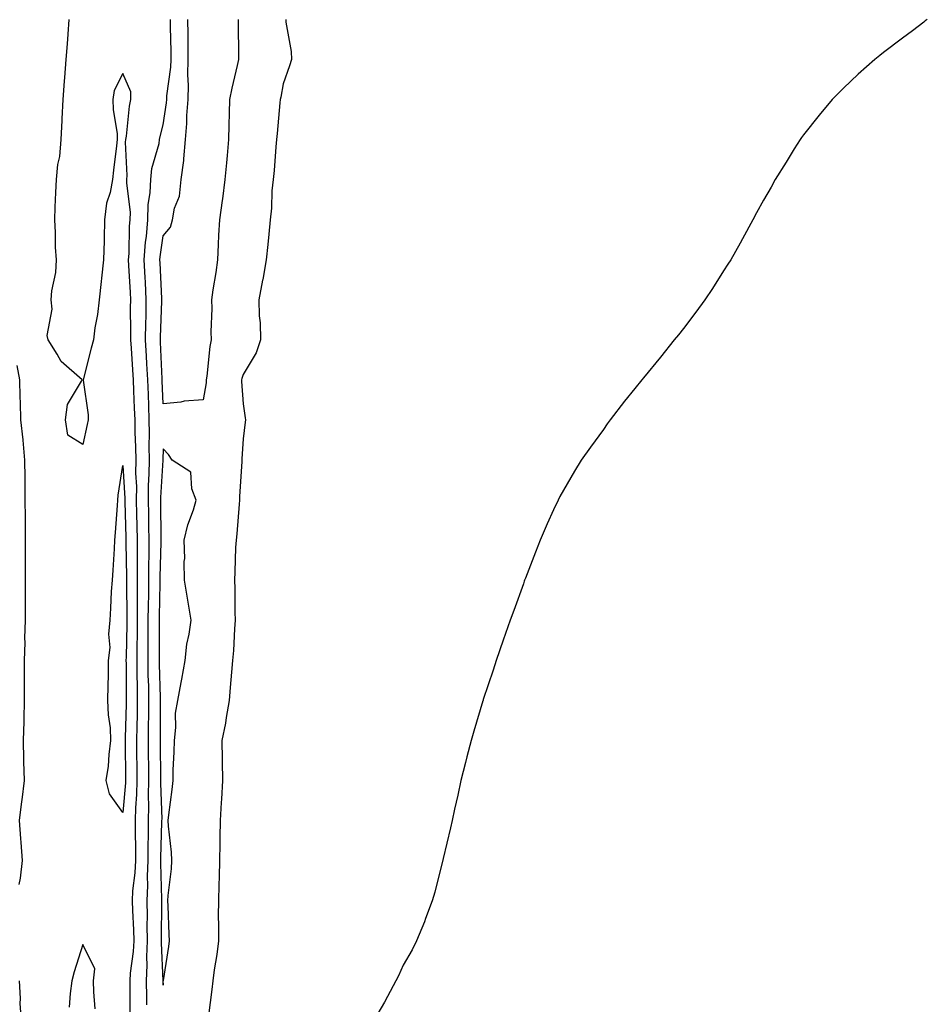
# Model space of a CAD drawing. Units: inches. Extents: x 865523 to 868163, y 7326938 to 7329578.
# Drawn here: x 867412 to 867639, y 7327436 to 7327682 of the extents above; entities that cross this region are included whole.
import ezdxf

# ---------------------------------------------------------------- set-up
doc = ezdxf.new("R2010")
doc.units = ezdxf.units.IN
doc.header["$MEASUREMENT"] = 0
doc.layers.add('Contour_86557326', color=7, linetype='Continuous', true_color=0x7c90cd)

msp = doc.modelspace()

# ---------------------------------------------------------------- linework, layer by layer
at = {"layer": 'Contour_86557326'}
for points in [[(867439.86, 7327433.73, 3364), (867439.85, 7327440.11, 3364), (867439.83, 7327441.92, 3364), (867439.93, 7327443.8, 3364), (867440.7, 7327449.26, 3364), (867440.82, 7327451.92, 3364), (867440.76, 7327454.63, 3364), (867440.49, 7327459.48, 3364), (867440.43, 7327461.92, 3364), (867440.55, 7327464.42, 3364), (867441.09, 7327468.88, 3364), (867441.22, 7327471.92, 3364), (867441.23, 7327475.1, 3364), (867441.14, 7327478.83, 3364), (867441.15, 7327481.92, 3364), (867441.23, 7327485.1, 3364), (867441.51, 7327488.46, 3364), (867441.59, 7327491.92, 3364), (867441.56, 7327495.43, 3364), (867441.54, 7327498.43, 3364), (867441.5, 7327501.92, 3364), (867441.56, 7327505.44, 3364), (867441.65, 7327508.32, 3364), (867441.71, 7327511.92, 3364), (867441.64, 7327515.51, 3364), (867441.62, 7327518.35, 3364), (867441.56, 7327521.92, 3364), (867441.59, 7327525.46, 3364), (867441.65, 7327528.32, 3364), (867441.69, 7327531.92, 3364), (867441.71, 7327535.58, 3364), (867441.68, 7327538.29, 3364), (867441.7, 7327541.92, 3364), (867441.71, 7327545.58, 3364), (867441.66, 7327548.32, 3364), (867441.67, 7327551.92, 3364), (867441.6, 7327555.47, 3364), (867441.52, 7327558.45, 3364), (867441.45, 7327561.92, 3364), (867441.47, 7327565.34, 3364), (867441.29, 7327568.68, 3364), (867441.32, 7327571.92, 3364), (867441.28, 7327575.15, 3364), (867441.11, 7327578.86, 3364), (867441.07, 7327581.92, 3364), (867440.96, 7327584.84, 3364), (867440.79, 7327589.18, 3364), (867440.69, 7327591.92, 3364), (867440.55, 7327594.42, 3364), (867440.14, 7327599.83, 3364), (867440.02, 7327601.92, 3364), (867440.04, 7327603.91, 3364), (867439.96, 7327610.01, 3364), (867439.98, 7327611.92, 3364), (867439.89, 7327613.76, 3364), (867439.53, 7327620.44, 3364), (867439.46, 7327621.92, 3364), (867439.57, 7327623.44, 3364), (867439.71, 7327630.26, 3364), (867439.85, 7327631.92, 3364), (867439.89, 7327633.76, 3364), (867438.97, 7327641, 3364), (867439, 7327641.92, 3364), (867439.11, 7327642.98, 3364), (867438.68, 7327651.29, 3364), (867438.77, 7327651.92, 3364), (867438.91, 7327652.78, 3364), (867439.71, 7327660.26, 3364), (867440.02, 7327661.92, 3364), (867440.01, 7327663.87, 3364), (867438.05, 7327668.41, 3364), (867435.84, 7327664.13, 3364), (867435.52, 7327661.92, 3364), (867435.58, 7327659.45, 3364), (867436.59, 7327653.38, 3364), (867436.63, 7327651.92, 3364), (867436.45, 7327650.32, 3364), (867435.72, 7327644.25, 3364), (867435.46, 7327641.92, 3364), (867434.86, 7327638.73, 3364), (867433.96, 7327636.01, 3364), (867433.42, 7327631.92, 3364), (867433.31, 7327627.18, 3364), (867433.35, 7327626.62, 3364), (867433.22, 7327621.92, 3364), (867432.66, 7327617.31, 3364), (867432.62, 7327616.49, 3364), (867432.13, 7327611.92, 3364), (867431.72, 7327608.25, 3364), (867431.04, 7327604.91, 3364), (867430.65, 7327601.92, 3364), (867430.09, 7327599.88, 3364), (867428.1, 7327591.97, 3364), (867428.09, 7327591.92, 3364), (867428.09, 7327591.89, 3364), (867429.32, 7327583.19, 3364), (867429.33, 7327581.92, 3364), (867429.14, 7327580.83, 3364), (867428.05, 7327575.81, 3364), (867424.27, 7327578.14, 3364), (867423.7, 7327581.92, 3364), (867424.21, 7327585.76, 3364), (867427.72, 7327591.59, 3364), (867427.82, 7327591.92, 3364), (867422.61, 7327596.48, 3364), (867421.61, 7327598.36, 3364), (867419.35, 7327601.92, 3364), (867419.11, 7327602.98, 3364), (867420.37, 7327609.6, 3364), (867420.11, 7327611.92, 3364), (867420.28, 7327614.15, 3364), (867421.25, 7327618.72, 3364), (867421.43, 7327621.92, 3364), (867421.2, 7327625.07, 3364), (867421.22, 7327628.75, 3364), (867421.02, 7327631.92, 3364), (867421.13, 7327635, 3364), (867421.29, 7327638.68, 3364), (867421.41, 7327641.92, 3364), (867421.79, 7327645.66, 3364), (867422.29, 7327647.69, 3364), (867422.59, 7327651.92, 3364), (867422.83, 7327656.71, 3364), (867422.89, 7327657.08, 3364), (867423.09, 7327661.92, 3364), (867423.46, 7327666.51, 3364), (867423.52, 7327667.39, 3364), (867423.89, 7327671.92, 3364), (867424.18, 7327675.79, 3364), (867424.32, 7327678.19, 3364), (867424.59, 7327681.92, 3364)], [(867444.01, 7327435.95, 3365), (867443.98, 7327437.85, 3365), (867443.93, 7327441.92, 3365), (867444.13, 7327445.84, 3365), (867444.03, 7327447.9, 3365), (867444.2, 7327451.92, 3365), (867444.12, 7327455.85, 3365), (867444.15, 7327458.02, 3365), (867444.06, 7327461.92, 3365), (867444.24, 7327465.73, 3365), (867444.16, 7327468.03, 3365), (867444.32, 7327471.92, 3365), (867444.33, 7327475.64, 3365), (867444.42, 7327478.29, 3365), (867444.43, 7327481.92, 3365), (867444.52, 7327485.45, 3365), (867444.43, 7327488.3, 3365), (867444.51, 7327491.92, 3365), (867444.48, 7327495.49, 3365), (867444.44, 7327498.31, 3365), (867444.4, 7327501.92, 3365), (867444.46, 7327505.51, 3365), (867444.48, 7327508.35, 3365), (867444.54, 7327511.92, 3365), (867444.47, 7327515.5, 3365), (867444.38, 7327518.25, 3365), (867444.31, 7327521.92, 3365), (867444.35, 7327525.62, 3365), (867444.35, 7327528.22, 3365), (867444.38, 7327531.92, 3365), (867444.41, 7327535.56, 3365), (867444.47, 7327538.35, 3365), (867444.5, 7327541.92, 3365), (867444.51, 7327545.46, 3365), (867444.59, 7327548.46, 3365), (867444.6, 7327551.92, 3365), (867444.53, 7327555.44, 3365), (867444.49, 7327558.37, 3365), (867444.42, 7327561.92, 3365), (867444.44, 7327565.53, 3365), (867444.63, 7327568.5, 3365), (867444.66, 7327571.92, 3365), (867444.61, 7327575.35, 3365), (867444.68, 7327578.55, 3365), (867444.63, 7327581.92, 3365), (867444.5, 7327585.47, 3365), (867444.4, 7327588.27, 3365), (867444.26, 7327591.92, 3365), (867444.03, 7327595.94, 3365), (867443.95, 7327597.82, 3365), (867443.71, 7327601.92, 3365), (867443.76, 7327606.21, 3365), (867443.81, 7327607.68, 3365), (867443.86, 7327611.92, 3365), (867443.64, 7327616.32, 3365), (867443.59, 7327617.46, 3365), (867443.37, 7327621.92, 3365), (867443.69, 7327626.28, 3365), (867443.9, 7327627.76, 3365), (867444.24, 7327631.92, 3365), (867444.32, 7327635.65, 3365), (867444.87, 7327638.74, 3365), (867444.97, 7327641.92, 3365), (867445.25, 7327644.72, 3365), (867447.07, 7327650.94, 3365), (867447.21, 7327651.92, 3365), (867447.33, 7327652.64, 3365), (867448.05, 7327655.62, 3365), (867448.89, 7327661.08, 3365), (867448.96, 7327661.92, 3365), (867448.99, 7327662.86, 3365), (867450.01, 7327669.96, 3365), (867450.06, 7327671.92, 3365), (867450.05, 7327673.92, 3365), (867449.93, 7327680.04, 3365), (867449.92, 7327681.92, 3365)], [(867466.79, 7327681.92, 3366), (867466.8, 7327680.67, 3366), (867466.87, 7327673.1, 3366), (867466.88, 7327671.92, 3366), (867466.57, 7327670.44, 3366), (867465.23, 7327664.74, 3366), (867464.67, 7327661.92, 3366), (867464.6, 7327658.47, 3366), (867464.47, 7327655.5, 3366), (867464.4, 7327651.92, 3366), (867464.04, 7327647.91, 3366), (867463.89, 7327646.08, 3366), (867463.51, 7327641.92, 3366), (867462.88, 7327637.1, 3366), (867462.81, 7327636.68, 3366), (867462.15, 7327631.92, 3366), (867461.93, 7327628.03, 3366), (867461.85, 7327625.72, 3366), (867461.65, 7327621.92, 3366), (867461.22, 7327618.75, 3366), (867460.53, 7327614.41, 3366), (867460.19, 7327611.92, 3366), (867460.23, 7327609.74, 3366), (867460.03, 7327603.9, 3366), (867460.07, 7327601.92, 3366), (867459.71, 7327600.26, 3366), (867458.99, 7327592.86, 3366), (867458.82, 7327591.92, 3366), (867458.79, 7327591.18, 3366), (867458.05, 7327586.92, 3366), (867453.33, 7327586.64, 3366), (867452.49, 7327586.36, 3366), (867448.05, 7327585.92, 3366), (867447.84, 7327591.71, 3366), (867447.83, 7327591.92, 3366), (867447.82, 7327592.15, 3366), (867447.44, 7327601.31, 3366), (867447.41, 7327601.92, 3366), (867447.41, 7327602.55, 3366), (867447.74, 7327611.61, 3366), (867447.74, 7327611.92, 3366), (867447.73, 7327612.24, 3366), (867447.31, 7327621.18, 3366), (867447.28, 7327621.92, 3366), (867447.33, 7327622.64, 3366), (867448.05, 7327627.88, 3366), (867449.95, 7327630.02, 3366), (867450.45, 7327631.92, 3366), (867450.92, 7327634.8, 3366), (867452.2, 7327637.77, 3366), (867452.55, 7327641.92, 3366), (867453.24, 7327646.73, 3366), (867453.21, 7327647.08, 3366), (867453.67, 7327651.92, 3366), (867454.02, 7327655.95, 3366), (867454.03, 7327657.9, 3366), (867454.32, 7327661.92, 3366), (867454.44, 7327665.53, 3366), (867454.22, 7327668.1, 3366), (867454.33, 7327671.92, 3366), (867454.3, 7327675.67, 3366), (867454.31, 7327678.18, 3366), (867454.28, 7327681.92, 3366)], [(867478.74, 7327681.92, 3365), (867478.76, 7327681.21, 3365), (867480.05, 7327673.92, 3365), (867480.1, 7327671.92, 3365), (867479.68, 7327670.29, 3365), (867478.05, 7327665.8, 3365), (867477.44, 7327662.53, 3365), (867477.28, 7327661.92, 3365), (867477.21, 7327661.08, 3365), (867476.53, 7327653.44, 3365), (867476.41, 7327651.92, 3365), (867476.23, 7327650.1, 3365), (867475.78, 7327644.19, 3365), (867475.55, 7327641.92, 3365), (867475.27, 7327639.14, 3365), (867475.17, 7327634.8, 3365), (867474.84, 7327631.92, 3365), (867474.47, 7327628.34, 3365), (867474.27, 7327625.69, 3365), (867473.85, 7327621.92, 3365), (867472.98, 7327616.99, 3365), (867472.93, 7327616.8, 3365), (867471.97, 7327611.92, 3365), (867472.07, 7327607.9, 3365), (867472.3, 7327606.17, 3365), (867472.39, 7327601.92, 3365), (867471.31, 7327598.66, 3365), (867468.05, 7327593.31, 3365), (867467.73, 7327592.24, 3365), (867467.67, 7327591.92, 3365), (867467.66, 7327591.52, 3365), (867468.05, 7327585.94, 3365), (867468.6, 7327582.47, 3365), (867468.63, 7327581.92, 3365), (867468.58, 7327581.39, 3365), (867468.05, 7327577.2, 3365), (867467.73, 7327572.24, 3365), (867467.72, 7327571.92, 3365), (867467.71, 7327571.58, 3365), (867467.18, 7327562.78, 3365), (867467.16, 7327561.92, 3365), (867467.07, 7327560.94, 3365), (867466.45, 7327553.52, 3365), (867466.29, 7327551.92, 3365), (867466.19, 7327550.06, 3365), (867465.99, 7327543.98, 3365), (867465.88, 7327541.92, 3365), (867465.97, 7327539.84, 3365), (867465.99, 7327533.98, 3365), (867466.07, 7327531.92, 3365), (867465.88, 7327529.75, 3365), (867465.63, 7327524.34, 3365), (867465.39, 7327521.92, 3365), (867465.12, 7327518.99, 3365), (867464.85, 7327515.12, 3365), (867464.54, 7327511.92, 3365), (867463.8, 7327507.67, 3365), (867463.69, 7327506.28, 3365), (867462.75, 7327501.92, 3365), (867462.83, 7327497.14, 3365), (867462.85, 7327496.71, 3365), (867462.92, 7327491.92, 3365), (867462.69, 7327487.29, 3365), (867462.6, 7327486.47, 3365), (867462.34, 7327481.92, 3365), (867462.24, 7327477.73, 3365), (867462.24, 7327476.1, 3365), (867462.15, 7327471.92, 3365), (867462.06, 7327467.92, 3365), (867461.98, 7327465.86, 3365), (867461.89, 7327461.92, 3365), (867461.85, 7327458.12, 3365), (867461.9, 7327455.77, 3365), (867461.87, 7327451.92, 3365), (867461.47, 7327448.5, 3365), (867460.83, 7327444.7, 3365), (867460.47, 7327441.92, 3365), (867460.25, 7327439.72, 3365), (867459.4, 7327433.27, 3365)], [(867638.96, 7327681.92, 3364), (867638.45, 7327681.52, 3364), (867638.05, 7327681.22, 3364), (867635.22, 7327679.09, 3364), (867632.74, 7327677.23, 3364), (867628.05, 7327673.64, 3364), (867627.06, 7327672.91, 3364), (867625.82, 7327671.92, 3364), (867621.72, 7327668.25, 3364), (867618.05, 7327664.72, 3364), (867616.61, 7327663.36, 3364), (867615.21, 7327661.92, 3364), (867611.95, 7327658.02, 3364), (867608.05, 7327653.09, 3364), (867607.54, 7327652.43, 3364), (867607.17, 7327651.92, 3364), (867605.72, 7327649.59, 3364), (867603.66, 7327646.31, 3364), (867600.99, 7327641.92, 3364), (867599.94, 7327640.03, 3364), (867598.05, 7327636.76, 3364), (867596.33, 7327633.64, 3364), (867595.39, 7327631.92, 3364), (867592.82, 7327627.15, 3364), (867592.22, 7327626.09, 3364), (867589.85, 7327621.92, 3364), (867589.15, 7327620.82, 3364), (867588.05, 7327619.14, 3364), (867585.26, 7327614.71, 3364), (867583.41, 7327611.92, 3364), (867581.15, 7327608.81, 3364), (867578.05, 7327604.78, 3364), (867576.78, 7327603.19, 3364), (867575.73, 7327601.92, 3364), (867572.33, 7327597.64, 3364), (867568.05, 7327592.4, 3364), (867567.63, 7327591.92, 3364), (867565.91, 7327589.78, 3364), (867563.36, 7327586.61, 3364), (867559.71, 7327581.92, 3364), (867559.02, 7327580.95, 3364), (867558.05, 7327579.57, 3364), (867554.8, 7327575.17, 3364), (867552.48, 7327571.92, 3364), (867550.79, 7327569.18, 3364), (867548.05, 7327564.36, 3364), (867547.18, 7327562.79, 3364), (867546.72, 7327561.92, 3364), (867545.61, 7327559.48, 3364), (867543.98, 7327555.99, 3364), (867542.23, 7327551.92, 3364), (867541.05, 7327548.92, 3364), (867538.56, 7327542.43, 3364), (867538.36, 7327541.92, 3364), (867538.28, 7327541.69, 3364), (867538.05, 7327541.06, 3364), (867535.64, 7327534.33, 3364), (867534.76, 7327531.92, 3364), (867533.05, 7327526.92, 3364), (867531.28, 7327521.92, 3364), (867530.5, 7327519.47, 3364), (867528.05, 7327512.11, 3364), (867528, 7327511.96, 3364), (867527.99, 7327511.92, 3364), (867527.96, 7327511.83, 3364), (867525.72, 7327504.25, 3364), (867525.02, 7327501.92, 3364), (867523.93, 7327497.8, 3364), (867523.57, 7327496.4, 3364), (867522.47, 7327491.92, 3364), (867521.71, 7327488.26, 3364), (867520.89, 7327484.77, 3364), (867520.25, 7327481.92, 3364), (867519.84, 7327480.13, 3364), (867518.05, 7327472.49, 3364), (867517.95, 7327472.02, 3364), (867517.93, 7327471.92, 3364), (867517.89, 7327471.76, 3364), (867515.91, 7327464.06, 3364), (867515.31, 7327461.92, 3364), (867513.64, 7327457.51, 3364), (867513.33, 7327456.64, 3364), (867511.38, 7327451.92, 3364), (867510.27, 7327449.7, 3364), (867508.05, 7327445.85, 3364), (867506.84, 7327443.13, 3364), (867506.19, 7327441.92, 3364), (867504.12, 7327437.99, 3364), (867503.41, 7327436.56, 3364), (867500.61, 7327431.92, 3364)], [(867412.08, 7327465.95, 3363), (867412.46, 7327467.51, 3363), (867412.96, 7327471.92, 3363), (867412.62, 7327476.49, 3363), (867412.56, 7327477.41, 3363), (867412.23, 7327481.92, 3363), (867412.81, 7327486.69, 3363), (867412.89, 7327487.08, 3363), (867413.41, 7327491.92, 3363), (867413.32, 7327496.65, 3363), (867413.29, 7327497.16, 3363), (867413.2, 7327501.92, 3363), (867413.34, 7327506.63, 3363), (867413.35, 7327507.22, 3363), (867413.48, 7327511.92, 3363), (867413.45, 7327516.52, 3363), (867413.44, 7327517.31, 3363), (867413.41, 7327521.92, 3363), (867413.59, 7327526.38, 3363), (867413.57, 7327527.44, 3363), (867413.74, 7327531.92, 3363), (867413.72, 7327536.25, 3363), (867413.71, 7327537.58, 3363), (867413.69, 7327541.92, 3363), (867413.74, 7327546.23, 3363), (867413.67, 7327547.54, 3363), (867413.71, 7327551.92, 3363), (867413.68, 7327556.3, 3363), (867413.68, 7327557.55, 3363), (867413.64, 7327561.92, 3363), (867413.58, 7327566.39, 3363), (867413.58, 7327567.45, 3363), (867413.52, 7327571.92, 3363), (867413.1, 7327576.87, 3363), (867413.1, 7327576.97, 3363), (867412.52, 7327581.92, 3363), (867412.41, 7327586.28, 3363), (867412.38, 7327587.59, 3363), (867412.26, 7327591.92, 3363), (867411.65, 7327595.52, 3363)], [(867431.07, 7327434.93, 3363), (867430.8, 7327439.17, 3363), (867430.7, 7327441.92, 3363), (867431.01, 7327444.88, 3363), (867428.05, 7327450.97, 3363), (867425.82, 7327444.15, 3363), (867425.26, 7327441.92, 3363), (867424.86, 7327438.73, 3363), (867424.62, 7327435.35, 3363)], [(867412.66, 7327431.92, 3363), (867412.38, 7327436.25, 3363), (867412.43, 7327437.54, 3363), (867412.2, 7327441.92, 3363)]]:
    msp.add_polyline3d(points, dxfattribs=at)
for points in [[(867448.05, 7327440.8, 3366), (867448.11, 7327441.86, 3366), (867448.12, 7327441.92, 3366), (867448.13, 7327442, 3366), (867449.46, 7327450.51, 3366), (867449.66, 7327451.92, 3366), (867449.62, 7327453.49, 3366), (867449.31, 7327460.67, 3366), (867449.27, 7327461.92, 3366), (867449.37, 7327463.24, 3366), (867450.13, 7327469.84, 3366), (867450.27, 7327471.92, 3366), (867450.16, 7327474.03, 3366), (867449.42, 7327480.55, 3366), (867449.34, 7327481.92, 3366), (867449.51, 7327483.38, 3366), (867450.33, 7327489.64, 3366), (867450.58, 7327491.92, 3366), (867450.6, 7327494.47, 3366), (867450.86, 7327499.11, 3366), (867450.89, 7327501.92, 3366), (867451.29, 7327505.16, 3366), (867451.2, 7327508.77, 3366), (867451.76, 7327511.92, 3366), (867452.56, 7327516.43, 3366), (867452.71, 7327517.26, 3366), (867453.54, 7327521.92, 3366), (867454, 7327525.97, 3366), (867454.62, 7327528.49, 3366), (867455.12, 7327531.92, 3366), (867454.52, 7327535.45, 3366), (867454.1, 7327537.97, 3366), (867453.43, 7327541.92, 3366), (867453.34, 7327546.63, 3366), (867453.48, 7327547.35, 3366), (867453.36, 7327551.92, 3366), (867454.25, 7327555.72, 3366), (867455.65, 7327559.52, 3366), (867456.35, 7327561.92, 3366), (867455.21, 7327564.76, 3366), (867455.01, 7327568.88, 3366), (867450.34, 7327571.92, 3366), (867449.43, 7327573.3, 3366), (867448.05, 7327574.72, 3366), (867448, 7327571.97, 3366), (867448, 7327571.92, 3366), (867448, 7327571.87, 3366), (867447.4, 7327562.57, 3366), (867447.4, 7327561.92, 3366), (867447.41, 7327561.28, 3366), (867447.53, 7327552.44, 3366), (867447.54, 7327551.92, 3366), (867447.53, 7327551.4, 3366), (867447.29, 7327542.68, 3366), (867447.29, 7327541.92, 3366), (867447.28, 7327541.15, 3366), (867447.09, 7327532.88, 3366), (867447.08, 7327531.92, 3366), (867447.07, 7327530.94, 3366), (867447.08, 7327522.89, 3366), (867447.07, 7327521.92, 3366), (867447.09, 7327520.96, 3366), (867447.36, 7327512.61, 3366), (867447.37, 7327511.92, 3366), (867447.36, 7327511.23, 3366), (867447.31, 7327502.66, 3366), (867447.3, 7327501.92, 3366), (867447.31, 7327501.18, 3366), (867447.43, 7327492.54, 3366), (867447.44, 7327491.92, 3366), (867447.42, 7327491.29, 3366), (867447.72, 7327482.25, 3366), (867447.71, 7327481.92, 3366), (867447.71, 7327481.58, 3366), (867447.43, 7327472.54, 3366), (867447.43, 7327471.92, 3366), (867447.4, 7327471.27, 3366), (867447.7, 7327462.27, 3366), (867447.68, 7327461.92, 3366), (867447.69, 7327461.56, 3366), (867447.57, 7327452.39, 3366), (867447.58, 7327451.92, 3366), (867447.56, 7327451.43, 3366), (867448.03, 7327441.94, 3366), (867448.03, 7327441.9, 3366)], [(867438.05, 7327483.96, 3363), (867434.72, 7327488.59, 3363), (867433.83, 7327491.92, 3363), (867434.45, 7327495.52, 3363), (867434.56, 7327498.43, 3363), (867435.04, 7327501.92, 3363), (867434.89, 7327505.08, 3363), (867434.43, 7327508.3, 3363), (867434.29, 7327511.92, 3363), (867434.32, 7327515.65, 3363), (867434.39, 7327518.26, 3363), (867434.43, 7327521.92, 3363), (867434.83, 7327525.14, 3363), (867434.55, 7327528.42, 3363), (867434.85, 7327531.92, 3363), (867435.05, 7327534.92, 3363), (867435.21, 7327539.08, 3363), (867435.39, 7327541.92, 3363), (867435.56, 7327544.42, 3363), (867435.9, 7327549.77, 3363), (867436.04, 7327551.92, 3363), (867436.15, 7327553.82, 3363), (867436.68, 7327560.55, 3363), (867436.76, 7327561.92, 3363), (867436.82, 7327563.15, 3363), (867438.05, 7327570.56, 3363), (867438.48, 7327562.35, 3363), (867438.48, 7327561.92, 3363), (867438.49, 7327561.49, 3363), (867438.72, 7327552.59, 3363), (867438.73, 7327551.92, 3363), (867438.73, 7327551.24, 3363), (867438.91, 7327542.78, 3363), (867438.91, 7327541.92, 3363), (867438.9, 7327541.07, 3363), (867439, 7327532.87, 3363), (867438.99, 7327531.92, 3363), (867438.98, 7327530.99, 3363), (867438.81, 7327522.68, 3363), (867438.8, 7327521.92, 3363), (867438.81, 7327521.16, 3363), (867438.86, 7327512.73, 3363), (867438.88, 7327511.92, 3363), (867438.86, 7327511.1, 3363), (867438.61, 7327502.48, 3363), (867438.6, 7327501.92, 3363), (867438.61, 7327501.36, 3363), (867438.67, 7327492.54, 3363), (867438.67, 7327491.92, 3363), (867438.66, 7327491.31, 3363)]]:
    msp.add_polyline3d(points, close=True, dxfattribs=at)

doc.saveas('drawing.dxf')
